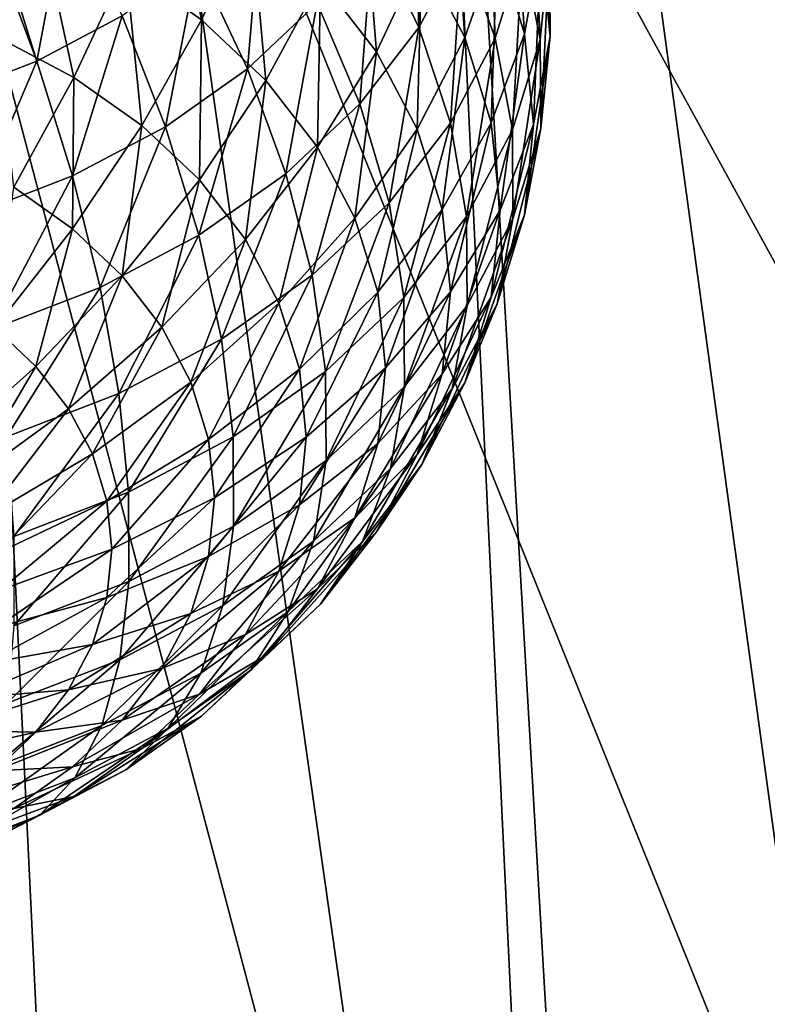
# Model space of a CAD drawing. Extents: x -50 to 50, y -236 to 0.
# Drawn here: x 5 to 15, y -142 to -128 of the extents above; entities that cross this region are included whole.
import ezdxf

# ---------------------------------------------------------------- set-up
doc = ezdxf.new("R2010")
doc.units = 0
doc.layers.add('L2', color=7, linetype='CONTINUOUS')
doc.layers.add('L3', color=7, linetype='CONTINUOUS')

msp = doc.modelspace()

# ---------------------------------------------------------------- linework, layer by layer
at = {"layer": 'L2', "color": 7}
for points in [[(-3.302788, -97.57851, -80.20324), (3.302788, -147.985, -29.79676), (9.795893, -147.1267, -30.65503)], [(9.795893, -147.1267, -30.65503), (15.95541, -145.4394, -32.34233), (-3.302788, -97.57851, -80.20324)], [(-3.302788, -97.57851, -80.20324), (15.95541, -145.4394, -32.34233), (21.57158, -142.9805, -34.80121)], [(-3.302788, -97.57851, -80.20324), (21.57158, -142.9805, -34.80121), (26.45317, -139.8338, -37.94795)], [(26.45317, -139.8338, -37.94795), (30.43391, -136.1064, -41.67536), (-3.302788, -97.57851, -80.20324)], [(-3.302788, -97.57851, -80.20324), (30.43391, -136.1064, -41.67536), (33.37827, -131.9252, -45.85654)], [(-3.302788, -97.57851, -80.20324), (33.37827, -131.9252, -45.85654), (35.18597, -127.4327, -50.34908)], [(6.552415, -164.9556, -167.56), (3.302788, -97.57851, -80.20324), (12.99272, -165.8614, -166.6542)], [(12.99272, -165.8614, -166.6542), (3.302788, -97.57851, -80.20324), (9.795893, -98.43677, -79.34497)], [(4.626034, -164.8663, -167.6493), (3.302788, -97.57851, -80.20324), (6.552415, -164.9556, -167.56)], [(15.95541, -100.1241, -77.65767), (19.21071, -167.3539, -165.1616), (9.795893, -98.43677, -79.34497)], [(12.99272, -165.8614, -166.6542), (9.795893, -98.43677, -79.34497), (13.72354, -166.0368, -166.4787)], [(13.72354, -166.0368, -166.4787), (9.795893, -98.43677, -79.34497), (19.21071, -167.3539, -165.1616)]]:
    msp.add_3dface(points, dxfattribs=at)
at = {"layer": 'L3', "color": 7}
for points in [[(7.672364, -128.4509, -70.07104), (6.648141, -127.7267, -70.79528), (7.222731, -126.23, -70.23643)], [(8.335477, -127.0169, -69.4496), (7.672364, -128.4509, -70.07104), (7.222731, -126.23, -70.23643)], [(10.52813, -126.2188, -54.06522), (9.981028, -127.256, -53.02801), (10.60515, -128.5556, -53.92455)], [(11.18646, -127.4536, -55.02662), (10.52813, -126.2188, -54.06522), (10.60515, -128.5556, -53.92455)], [(11.22615, -128.6904, -65.57034), (10.64277, -127.5844, -66.67632), (11.05332, -126.2946, -65.6516)], [(11.6592, -127.4432, -64.50295), (11.22615, -128.6904, -65.57034), (11.05332, -126.2946, -65.6516)], [(11.6592, -127.4432, -64.50295), (11.8737, -126.2086, -63.35745), (12.02774, -128.6411, -63.30504)], [(11.8737, -126.2086, -63.35745), (12.24901, -127.4286, -62.13748), (12.02774, -128.6411, -63.30504)], [(12.12629, -126.285, -58.50328), (12.00286, -127.5053, -57.28299), (12.24067, -128.7179, -58.44723)], [(12.24067, -128.7179, -58.44723), (12.36654, -127.4734, -59.6917), (12.12629, -126.285, -58.50328)], [(12.37497, -128.6739, -60.89217), (12.24901, -127.4286, -62.13748), (12.24067, -126.229, -60.93616)], [(12.36654, -127.4734, -59.6917), (12.37497, -128.6739, -60.89217), (12.24067, -126.229, -60.93616)], [(11.18646, -127.4536, -55.02662), (11.63509, -128.7008, -56.08754), (11.54005, -126.3042, -56.17598)], [(11.63509, -128.7008, -56.08754), (12.00286, -127.5053, -57.28299), (11.54005, -126.3042, -56.17598)], [(10.03271, -128.8843, -67.58217), (9.278535, -127.9077, -68.5588), (9.842737, -126.5484, -67.71234)], [(10.64277, -127.5844, -66.67632), (10.03271, -128.8843, -67.58217), (9.842737, -126.5484, -67.71234)], [(4.21729, -126.622, -71.89993), (5.488581, -127.1129, -71.40907), (4.911322, -128.6814, -71.70729)], [(5.855358, -126.8627, -49.52657), (4.945581, -127.4025, -48.98677), (5.450085, -129.008, -49.23298)], [(6.601511, -128.3985, -49.84247), (5.855358, -126.8627, -49.52657), (5.450085, -129.008, -49.23298)], [(8.292537, -129.1138, -51.17019), (8.480497, -126.8651, -51.37581), (7.61855, -127.6793, -50.56163)], [(8.292537, -129.1138, -51.17019), (9.230739, -128.2276, -52.0564), (8.480497, -126.8651, -51.37581)], [(8.540399, -129.2708, -69.25111), (7.672364, -128.4509, -70.07104), (8.335477, -127.0169, -69.4496)], [(9.278535, -127.9077, -68.5588), (8.540399, -129.2708, -69.25111), (8.335477, -127.0169, -69.4496)], [(4.911322, -128.6814, -71.70729), (5.488581, -127.1129, -71.40907), (5.948926, -129.2306, -71.15804)], [(6.648141, -127.7267, -70.79528), (5.948926, -129.2306, -71.15804), (5.488581, -127.1129, -71.40907)], [(9.981028, -127.256, -53.02801), (9.230739, -128.2276, -52.0564), (9.807941, -129.588, -52.89219)], [(10.60515, -128.5556, -53.92455), (9.981028, -127.256, -53.02801), (9.807941, -129.588, -52.89219)], [(5.450085, -129.008, -49.23298), (4.861032, -127.4326, -48.95675), (4.18771, -129.4954, -48.74557)], [(5.450085, -129.008, -49.23298), (4.945581, -127.4025, -48.98677), (4.861032, -127.4326, -48.95675)], [(11.18646, -127.4536, -55.02662), (10.60515, -128.5556, -53.92455), (11.03046, -129.847, -54.94127)], [(11.03046, -129.847, -54.94127), (11.63509, -128.7008, -56.08754), (11.18646, -127.4536, -55.02662)], [(11.58099, -129.8438, -64.41691), (11.22615, -128.6904, -65.57034), (11.6592, -127.4432, -64.50295)], [(11.6592, -127.4432, -64.50295), (12.02774, -128.6411, -63.30504), (11.58099, -129.8438, -64.41691)], [(12.02774, -128.6411, -63.30504), (12.24901, -127.4286, -62.13748), (12.15142, -129.864, -62.08221)], [(12.37497, -128.6739, -60.89217), (12.15142, -129.864, -62.08221), (12.24901, -127.4286, -62.13748)], [(12.24067, -128.7179, -58.44723), (12.24901, -129.9192, -59.64685), (12.36654, -127.4734, -59.6917)], [(12.24901, -129.9192, -59.64685), (12.37497, -128.6739, -60.89217), (12.36654, -127.4734, -59.6917)], [(10.58265, -129.9269, -66.53959), (10.03271, -128.8843, -67.58217), (10.64277, -127.5844, -66.67632)], [(11.22615, -128.6904, -65.57034), (10.58265, -129.9269, -66.53959), (10.64277, -127.5844, -66.67632)], [(11.63509, -128.7008, -56.08754), (11.86561, -129.937, -57.2281), (12.00286, -127.5053, -57.28299)], [(12.24067, -128.7179, -58.44723), (12.00286, -127.5053, -57.28299), (11.86561, -129.937, -57.2281)], [(6.865426, -129.8787, -70.50999), (5.948926, -129.2306, -71.15804), (6.648141, -127.7267, -70.79528)], [(7.61855, -127.6793, -50.56163), (6.601511, -128.3985, -49.84247), (7.185525, -129.8966, -50.38742)], [(7.672364, -128.4509, -70.07104), (6.865426, -129.8787, -70.50999), (6.648141, -127.7267, -70.79528)], [(7.185525, -129.8966, -50.38742), (8.292537, -129.1138, -51.17019), (7.61855, -127.6793, -50.56163)], [(9.234577, -130.1698, -68.35217), (8.540399, -129.2708, -69.25111), (9.278535, -127.9077, -68.5588)], [(10.03271, -128.8843, -67.58217), (9.234577, -130.1698, -68.35217), (9.278535, -127.9077, -68.5588)], [(8.811074, -130.5296, -51.95057), (9.230739, -128.2276, -52.0564), (8.292537, -129.1138, -51.17019)], [(8.811074, -130.5296, -51.95057), (9.807941, -129.588, -52.89219), (9.230739, -128.2276, -52.0564)], [(6.601511, -128.3985, -49.84247), (5.450085, -129.008, -49.23298), (5.932235, -130.56, -49.72401)], [(7.185525, -129.8966, -50.38742), (6.601511, -128.3985, -49.84247), (5.932235, -130.56, -49.72401)], [(7.642167, -130.6124, -69.77628), (6.865426, -129.8787, -70.50999), (7.672364, -128.4509, -70.07104)], [(8.540399, -129.2708, -69.25111), (7.642167, -130.6124, -69.77628), (7.672364, -128.4509, -70.07104)], [(10.60515, -128.5556, -53.92455), (9.807941, -129.588, -52.89219), (10.20129, -130.9208, -53.86751)], [(11.03046, -129.847, -54.94127), (10.60515, -128.5556, -53.92455), (10.20129, -130.9208, -53.86751)], [(4.911322, -128.6814, -71.70729), (5.948926, -129.2306, -71.15804), (5.138193, -130.7137, -71.31793)], [(11.58099, -129.8438, -64.41691), (12.02774, -128.6411, -63.30504), (11.70008, -131.0212, -63.23951)], [(12.02774, -128.6411, -63.30504), (12.15142, -129.864, -62.08221), (11.70008, -131.0212, -63.23951)], [(12.02774, -131.0868, -60.85939), (12.15142, -129.864, -62.08221), (12.37497, -128.6739, -60.89217)], [(12.24901, -129.9192, -59.64685), (12.02774, -131.0868, -60.85939), (12.37497, -128.6739, -60.89217)], [(10.91715, -131.0142, -65.45227), (10.58265, -129.9269, -66.53959), (11.22615, -128.6904, -65.57034)], [(11.58099, -129.8438, -64.41691), (10.91715, -131.0142, -65.45227), (11.22615, -128.6904, -65.57034)], [(11.03046, -129.847, -54.94127), (11.249, -131.106, -56.05911), (11.63509, -128.7008, -56.08754)], [(11.249, -131.106, -56.05911), (11.86561, -129.937, -57.2281), (11.63509, -128.7008, -56.08754)], [(12.24067, -128.7179, -58.44723), (11.86561, -129.937, -57.2281), (11.8737, -131.1392, -58.42689)], [(11.8737, -131.1392, -58.42689), (12.24901, -129.9192, -59.64685), (12.24067, -128.7179, -58.44723)], [(9.740765, -131.1294, -67.39253), (9.234577, -130.1698, -68.35217), (10.03271, -128.8843, -67.58217)], [(10.58265, -129.9269, -66.53959), (9.740765, -131.1294, -67.39253), (10.03271, -128.8843, -67.58217)], [(4.18771, -129.4954, -48.74557), (4.558183, -131.0905, -49.19348), (5.450085, -129.008, -49.23298)], [(5.932235, -130.56, -49.72401), (5.450085, -129.008, -49.23298), (4.558183, -131.0905, -49.19348)], [(7.185525, -129.8966, -50.38742), (7.634839, -131.3613, -51.11885), (8.292537, -129.1138, -51.17019)], [(7.634839, -131.3613, -51.11885), (8.811074, -130.5296, -51.95057), (8.292537, -129.1138, -51.17019)], [(5.138193, -130.7137, -71.31793), (5.948926, -129.2306, -71.15804), (5.92979, -131.2734, -70.75819)], [(6.865426, -129.8787, -70.50999), (5.92979, -131.2734, -70.75819), (5.948926, -129.2306, -71.15804)], [(8.263335, -131.4168, -68.97189), (7.642167, -130.6124, -69.77628), (8.540399, -129.2708, -69.25111)], [(9.234577, -130.1698, -68.35217), (8.263335, -131.4168, -68.97189), (8.540399, -129.2708, -69.25111)], [(9.16444, -131.9002, -52.88813), (9.807941, -129.588, -52.89219), (8.811074, -130.5296, -51.95057)], [(9.16444, -131.9002, -52.88813), (10.20129, -130.9208, -53.86751), (9.807941, -129.588, -52.89219)], [(6.600675, -131.9071, -70.12448), (5.92979, -131.2734, -70.75819), (6.865426, -129.8787, -70.50999)], [(7.642167, -130.6124, -69.77628), (6.600675, -131.9071, -70.12448), (6.865426, -129.8787, -70.50999)], [(11.03046, -129.847, -54.94127), (10.20129, -130.9208, -53.86751), (10.4034, -132.2011, -54.96408)], [(10.4034, -132.2011, -54.96408), (11.249, -131.106, -56.05911), (11.03046, -129.847, -54.94127)], [(11.02942, -132.1241, -64.34236), (10.91715, -131.0142, -65.45227), (11.58099, -129.8438, -64.41691)], [(11.58099, -129.8438, -64.41691), (11.70008, -131.0212, -63.23951), (11.02942, -132.1241, -64.34236)], [(12.02774, -131.0868, -60.85939), (11.58099, -132.1986, -62.06211), (12.15142, -129.864, -62.08221)], [(11.70008, -131.0212, -63.23951), (12.15142, -129.864, -62.08221), (11.58099, -132.1986, -62.06211)], [(7.185525, -129.8966, -50.38742), (5.932235, -130.56, -49.72401), (6.303181, -132.0662, -50.41396)], [(6.303181, -132.0662, -50.41396), (7.634839, -131.3613, -51.11885), (7.185525, -129.8966, -50.38742)], [(10.04866, -132.1302, -66.39171), (9.740765, -131.1294, -67.39253), (10.58265, -129.9269, -66.53959)], [(10.91715, -131.0142, -65.45227), (10.04866, -132.1302, -66.39171), (10.58265, -129.9269, -66.53959)], [(11.249, -131.106, -56.05911), (11.25667, -132.309, -57.25711), (11.86561, -129.937, -57.2281)], [(11.8737, -131.1392, -58.42689), (11.86561, -129.937, -57.2281), (11.25667, -132.309, -57.25711)], [(11.6592, -132.2847, -59.66147), (12.02774, -131.0868, -60.85939), (12.24901, -129.9192, -59.64685)], [(11.8737, -131.1392, -58.42689), (11.6592, -132.2847, -59.66147), (12.24901, -129.9192, -59.64685)], [(8.716284, -132.2755, -68.11318), (8.263335, -131.4168, -68.97189), (9.234577, -130.1698, -68.35217)], [(9.740765, -131.1294, -67.39253), (8.716284, -132.2755, -68.11318), (9.234577, -130.1698, -68.35217)], [(7.634839, -131.3613, -51.11885), (7.941032, -132.7653, -52.02304), (8.811074, -130.5296, -51.95057)], [(7.941032, -132.7653, -52.02304), (9.16444, -131.9002, -52.88813), (8.811074, -130.5296, -51.95057)], [(5.932235, -130.56, -49.72401), (4.558183, -131.0905, -49.19348), (4.843208, -132.6299, -49.85024)], [(6.303181, -132.0662, -50.41396), (5.932235, -130.56, -49.72401), (4.843208, -132.6299, -49.85024)], [(7.137189, -132.6019, -69.42971), (6.600675, -131.9071, -70.12448), (7.642167, -130.6124, -69.77628)], [(8.263335, -131.4168, -68.97189), (7.137189, -132.6019, -69.42971), (7.642167, -130.6124, -69.77628)], [(5.138193, -130.7137, -71.31793), (5.92979, -131.2734, -70.75819), (4.882996, -132.609, -70.81101)], [(9.346009, -133.1999, -53.96529), (10.20129, -130.9208, -53.86751), (9.16444, -131.9002, -52.88813)], [(10.4034, -132.2011, -54.96408), (10.20129, -130.9208, -53.86751), (9.346009, -133.1999, -53.96529)], [(10.15199, -133.1518, -65.3701), (10.04866, -132.1302, -66.39171), (10.91715, -131.0142, -65.45227)], [(11.02942, -132.1241, -64.34236), (10.15199, -133.1518, -65.3701), (10.91715, -131.0142, -65.45227)], [(11.70008, -131.0212, -63.23951), (11.58099, -132.1986, -62.06211), (10.91715, -133.234, -63.23245)], [(11.02942, -132.1241, -64.34236), (11.70008, -131.0212, -63.23951), (10.91715, -133.234, -63.23245)], [(8.991797, -133.171, -67.21762), (8.716284, -132.2755, -68.11318), (9.740765, -131.1294, -67.39253)], [(10.04866, -132.1302, -66.39171), (8.991797, -133.171, -67.21762), (9.740765, -131.1294, -67.39253)], [(10.4034, -132.2011, -54.96408), (10.41049, -133.4047, -56.16133), (11.249, -131.106, -56.05911)], [(10.41049, -133.4047, -56.16133), (11.25667, -132.309, -57.25711), (11.249, -131.106, -56.05911)], [(11.05332, -133.4334, -58.51282), (11.6592, -132.2847, -59.66147), (11.8737, -131.1392, -58.42689)], [(11.8737, -131.1392, -58.42689), (11.25667, -132.309, -57.25711), (11.05332, -133.4334, -58.51282)], [(11.22615, -133.3521, -60.90868), (11.58099, -132.1986, -62.06211), (12.02774, -131.0868, -60.85939)], [(11.6592, -132.2847, -59.66147), (11.22615, -133.3521, -60.90868), (12.02774, -131.0868, -60.85939)], [(4.882996, -132.609, -70.81101), (5.92979, -131.2734, -70.75819), (5.435448, -133.1309, -70.28917)], [(6.600675, -131.9071, -70.12448), (5.435448, -133.1309, -70.28917), (5.92979, -131.2734, -70.75819)], [(6.303181, -132.0662, -50.41396), (6.555968, -133.4984, -51.28988), (7.634839, -131.3613, -51.11885)], [(6.555968, -133.4984, -51.28988), (7.941032, -132.7653, -52.02304), (7.634839, -131.3613, -51.11885)], [(7.528409, -133.3436, -68.68803), (7.137189, -132.6019, -69.42971), (8.263335, -131.4168, -68.97189)], [(8.716284, -132.2755, -68.11318), (7.528409, -133.3436, -68.68803), (8.263335, -131.4168, -68.97189)], [(5.877249, -133.703, -69.71706), (5.435448, -133.1309, -70.28917), (6.600675, -131.9071, -70.12448)], [(7.137189, -132.6019, -69.42971), (5.877249, -133.703, -69.71706), (6.600675, -131.9071, -70.12448)], [(7.941032, -132.7653, -52.02304), (8.098363, -134.0821, -53.08307), (9.16444, -131.9002, -52.88813)], [(8.098363, -134.0821, -53.08307), (9.346009, -133.1999, -53.96529), (9.16444, -131.9002, -52.88813)], [(6.303181, -132.0662, -50.41396), (4.843208, -132.6299, -49.85024), (5.037443, -134.0847, -50.70357)], [(5.037443, -134.0847, -50.70357), (6.555968, -133.4984, -51.28988), (6.303181, -132.0662, -50.41396)], [(9.084261, -134.0852, -66.30345), (8.991797, -133.171, -67.21762), (10.04866, -132.1302, -66.39171)], [(10.15199, -133.1518, -65.3701), (9.084261, -134.0852, -66.30345), (10.04866, -132.1302, -66.39171)], [(10.04866, -134.1735, -64.34848), (10.15199, -133.1518, -65.3701), (11.02942, -132.1241, -64.34236)], [(11.02942, -132.1241, -64.34236), (10.91715, -133.234, -63.23245), (10.04866, -134.1735, -64.34848)], [(7.766374, -134.1171, -67.91452), (7.528409, -133.3436, -68.68803), (8.716284, -132.2755, -68.11318)], [(8.991797, -133.171, -67.21762), (7.766374, -134.1171, -67.91452), (8.716284, -132.2755, -68.11318)], [(10.4034, -132.2011, -54.96408), (9.346009, -133.1999, -53.96529), (9.352379, -134.4042, -55.16186)], [(9.352379, -134.4042, -55.16186), (10.41049, -133.4047, -56.16133), (10.4034, -132.2011, -54.96408)], [(11.22615, -133.3521, -60.90868), (10.58265, -134.3213, -62.14513), (11.58099, -132.1986, -62.06211)], [(10.91715, -133.234, -63.23245), (11.58099, -132.1986, -62.06211), (10.58265, -134.3213, -62.14513)], [(10.41049, -133.4047, -56.16133), (10.22243, -134.5093, -57.43684), (11.25667, -132.309, -57.25711)], [(11.05332, -133.4334, -58.51282), (11.25667, -132.309, -57.25711), (10.22243, -134.5093, -57.43684)], [(10.64277, -134.4581, -59.80269), (11.22615, -133.3521, -60.90868), (11.6592, -132.2847, -59.66147)], [(11.05332, -133.4334, -58.51282), (10.64277, -134.4581, -59.80269), (11.6592, -132.2847, -59.66147)], [(4.882996, -132.609, -70.81101), (5.435448, -133.1309, -70.28917), (4.168328, -134.2606, -70.26727)], [(6.199408, -134.3137, -69.1063), (5.877249, -133.703, -69.71706), (7.137189, -132.6019, -69.42971)], [(7.528409, -133.3436, -68.68803), (6.199408, -134.3137, -69.1063), (7.137189, -132.6019, -69.42971)], [(6.555968, -133.4984, -51.28988), (6.685858, -134.8298, -52.33538), (7.941032, -132.7653, -52.02304)], [(6.685858, -134.8298, -52.33538), (8.098363, -134.0821, -53.08307), (7.941032, -132.7653, -52.02304)], [(4.168328, -134.2606, -70.26727), (5.435448, -133.1309, -70.28917), (4.507137, -134.6993, -69.82853)], [(5.877249, -133.703, -69.71706), (4.507137, -134.6993, -69.82853), (5.435448, -133.1309, -70.28917)], [(7.846237, -134.9067, -67.12494), (7.766374, -134.1171, -67.91452), (8.991797, -133.171, -67.21762)], [(9.084261, -134.0852, -66.30345), (7.846237, -134.9067, -67.12494), (8.991797, -133.171, -67.21762)], [(8.098363, -134.0821, -53.08307), (8.103883, -135.287, -54.27904), (9.346009, -133.1999, -53.96529)], [(9.352379, -134.4042, -55.16186), (9.346009, -133.1999, -53.96529), (8.103883, -135.287, -54.27904)], [(8.991797, -134.9994, -65.38929), (9.084261, -134.0852, -66.30345), (10.15199, -133.1518, -65.3701)], [(10.04866, -134.1735, -64.34848), (8.991797, -134.9994, -65.38929), (10.15199, -133.1518, -65.3701)], [(10.91715, -133.234, -63.23245), (10.58265, -134.3213, -62.14513), (9.740765, -135.1743, -63.34767)], [(10.04866, -134.1735, -64.34848), (10.91715, -133.234, -63.23245), (9.740765, -135.1743, -63.34767)], [(6.395364, -134.9507, -68.46934), (6.199408, -134.3137, -69.1063), (7.528409, -133.3436, -68.68803)], [(7.766374, -134.1171, -67.91452), (6.395364, -134.9507, -68.46934), (7.528409, -133.3436, -68.68803)], [(9.183432, -135.4907, -56.45542), (10.22243, -134.5093, -57.43684), (10.41049, -133.4047, -56.16133)], [(9.352379, -134.4042, -55.16186), (9.183432, -135.4907, -56.45542), (10.41049, -133.4047, -56.16133)], [(9.842737, -135.4941, -58.76667), (10.64277, -134.4581, -59.80269), (11.05332, -133.4334, -58.51282)], [(11.05332, -133.4334, -58.51282), (10.22243, -134.5093, -57.43684), (9.842737, -135.4941, -58.76667)], [(10.03271, -135.3639, -61.10255), (10.58265, -134.3213, -62.14513), (11.22615, -133.3521, -60.90868)], [(10.64277, -134.4581, -59.80269), (10.03271, -135.3639, -61.10255), (11.22615, -133.3521, -60.90868)], [(5.037443, -134.0847, -50.70357), (5.137247, -135.4277, -51.73745), (6.555968, -133.4984, -51.28988)], [(5.137247, -135.4277, -51.73745), (6.685858, -134.8298, -52.33538), (6.555968, -133.4984, -51.28988)], [(4.754193, -135.1677, -69.36014), (4.507137, -134.6993, -69.82853), (5.877249, -133.703, -69.71706)], [(6.199408, -134.3137, -69.1063), (4.754193, -135.1677, -69.36014), (5.877249, -133.703, -69.71706)], [(6.461129, -135.6009, -67.81914), (6.395364, -134.9507, -68.46934), (7.766374, -134.1171, -67.91452)], [(7.846237, -134.9067, -67.12494), (6.461129, -135.6009, -67.81914), (7.766374, -134.1171, -67.91452)], [(6.685858, -134.8298, -52.33538), (6.690415, -136.0352, -53.53084), (8.098363, -134.0821, -53.08307)], [(6.690415, -136.0352, -53.53084), (8.103883, -135.287, -54.27904), (8.098363, -134.0821, -53.08307)], [(7.766374, -135.6963, -66.33536), (7.846237, -134.9067, -67.12494), (9.084261, -134.0852, -66.30345)], [(8.991797, -134.9994, -65.38929), (7.766374, -135.6963, -66.33536), (9.084261, -134.0852, -66.30345)], [(8.716284, -135.8949, -64.49374), (8.991797, -134.9994, -65.38929), (10.04866, -134.1735, -64.34848)], [(10.04866, -134.1735, -64.34848), (9.740765, -135.1743, -63.34767), (8.716284, -135.8949, -64.49374)], [(4.904467, -135.6562, -68.87168), (4.754193, -135.1677, -69.36014), (6.199408, -134.3137, -69.1063)], [(6.395364, -134.9507, -68.46934), (4.904467, -135.6562, -68.87168), (6.199408, -134.3137, -69.1063)], [(7.957489, -136.3576, -55.58854), (9.183432, -135.4907, -56.45542), (9.352379, -134.4042, -55.16186)], [(9.352379, -134.4042, -55.16186), (8.103883, -135.287, -54.27904), (7.957489, -136.3576, -55.58854)], [(10.03271, -135.3639, -61.10255), (9.234577, -136.1339, -62.38803), (10.58265, -134.3213, -62.14513)], [(9.740765, -135.1743, -63.34767), (10.58265, -134.3213, -62.14513), (9.234577, -136.1339, -62.38803)], [(9.183432, -135.4907, -56.45542), (8.842333, -136.4391, -57.82171), (10.22243, -134.5093, -57.43684)], [(9.842737, -135.4941, -58.76667), (10.22243, -134.5093, -57.43684), (8.842333, -136.4391, -57.82171)], [(9.278535, -136.3405, -60.12591), (10.03271, -135.3639, -61.10255), (10.64277, -134.4581, -59.80269)], [(9.842737, -135.4941, -58.76667), (9.278535, -136.3405, -60.12591), (10.64277, -134.4581, -59.80269)], [(5.137247, -135.4277, -51.73745), (5.140749, -136.6336, -52.9325), (6.685858, -134.8298, -52.33538)], [(5.140749, -136.6336, -52.9325), (6.690415, -136.0352, -53.53084), (6.685858, -134.8298, -52.33538)], [(6.395364, -136.2511, -67.16895), (6.461129, -135.6009, -67.81914), (7.846237, -134.9067, -67.12494)], [(7.766374, -135.6963, -66.33536), (6.395364, -136.2511, -67.16895), (7.846237, -134.9067, -67.12494)], [(4.954901, -136.1548, -68.37305), (4.904467, -135.6562, -68.87168), (6.395364, -134.9507, -68.46934)], [(6.461129, -135.6009, -67.81914), (4.954901, -136.1548, -68.37305), (6.395364, -134.9507, -68.46934)], [(7.528409, -136.4698, -65.56185), (7.766374, -135.6963, -66.33536), (8.991797, -134.9994, -65.38929)], [(8.716284, -135.8949, -64.49374), (7.528409, -136.4698, -65.56185), (8.991797, -134.9994, -65.38929)], [(9.740765, -135.1743, -63.34767), (9.234577, -136.1339, -62.38803), (8.263335, -136.7536, -63.63502)], [(8.716284, -135.8949, -64.49374), (9.740765, -135.1743, -63.34767), (8.263335, -136.7536, -63.63502)], [(6.690415, -136.0352, -53.53084), (6.569555, -137.0923, -54.85386), (8.103883, -135.287, -54.27904)], [(7.957489, -136.3576, -55.58854), (8.103883, -135.287, -54.27904), (6.569555, -137.0923, -54.85386)], [(8.540399, -137.0329, -61.48909), (9.234577, -136.1339, -62.38803), (10.03271, -135.3639, -61.10255)], [(9.278535, -136.3405, -60.12591), (8.540399, -137.0329, -61.48909), (10.03271, -135.3639, -61.10255)], [(4.904467, -136.6534, -67.87444), (4.954901, -136.1548, -68.37305), (6.461129, -135.6009, -67.81914)], [(6.395364, -136.2511, -67.16895), (4.904467, -136.6534, -67.87444), (6.461129, -135.6009, -67.81914)], [(7.661925, -137.2737, -56.98703), (8.842333, -136.4391, -57.82171), (9.183432, -135.4907, -56.45542)], [(7.957489, -136.3576, -55.58854), (7.661925, -137.2737, -56.98703), (9.183432, -135.4907, -56.45542)], [(8.335477, -137.2313, -59.23511), (9.278535, -136.3405, -60.12591), (9.842737, -135.4941, -58.76667)], [(9.842737, -135.4941, -58.76667), (8.842333, -136.4391, -57.82171), (8.335477, -137.2313, -59.23511)], [(6.199408, -136.888, -66.53199), (6.395364, -136.2511, -67.16895), (7.766374, -135.6963, -66.33536)], [(7.528409, -136.4698, -65.56185), (6.199408, -136.888, -66.53199), (7.766374, -135.6963, -66.33536)], [(7.137189, -137.2115, -64.82016), (7.528409, -136.4698, -65.56185), (8.716284, -135.8949, -64.49374)], [(8.716284, -135.8949, -64.49374), (8.263335, -136.7536, -63.63502), (7.137189, -137.2115, -64.82016)], [(5.047883, -137.6798, -54.26633), (6.569555, -137.0923, -54.85386), (6.690415, -136.0352, -53.53084)], [(5.140749, -136.6336, -52.9325), (5.047883, -137.6798, -54.26633), (6.690415, -136.0352, -53.53084)], [(8.540399, -137.0329, -61.48909), (7.642167, -137.558, -62.83063), (9.234577, -136.1339, -62.38803)], [(8.263335, -136.7536, -63.63502), (9.234577, -136.1339, -62.38803), (7.642167, -137.558, -62.83063)], [(4.754193, -137.1419, -67.38596), (4.904467, -136.6534, -67.87444), (6.395364, -136.2511, -67.16895)], [(6.199408, -136.888, -66.53199), (4.754193, -137.1419, -67.38596), (6.395364, -136.2511, -67.16895)], [(6.325542, -137.9811, -56.27964), (7.661925, -137.2737, -56.98703), (7.957489, -136.3576, -55.58854)], [(7.957489, -136.3576, -55.58854), (6.569555, -137.0923, -54.85386), (6.325542, -137.9811, -56.27964)], [(7.672364, -137.8528, -60.66915), (8.540399, -137.0329, -61.48909), (9.278535, -136.3405, -60.12591)], [(8.335477, -137.2313, -59.23511), (7.672364, -137.8528, -60.66915), (9.278535, -136.3405, -60.12591)], [(5.877249, -137.4988, -65.92123), (6.199408, -136.888, -66.53199), (7.528409, -136.4698, -65.56185)], [(7.137189, -137.2115, -64.82016), (5.877249, -137.4988, -65.92123), (7.528409, -136.4698, -65.56185)], [(7.661925, -137.2737, -56.98703), (7.222731, -138.0182, -58.44828), (8.842333, -136.4391, -57.82171)], [(8.335477, -137.2313, -59.23511), (8.842333, -136.4391, -57.82171), (7.222731, -138.0182, -58.44828)], [(8.263335, -136.7536, -63.63502), (7.642167, -137.558, -62.83063), (6.600675, -137.9062, -64.1254)], [(7.137189, -137.2115, -64.82016), (8.263335, -136.7536, -63.63502), (6.600675, -137.9062, -64.1254)], [(4.507137, -137.6103, -66.91759), (4.754193, -137.1419, -67.38596), (6.199408, -136.888, -66.53199)], [(5.877249, -137.4988, -65.92123), (4.507137, -137.6103, -66.91759), (6.199408, -136.888, -66.53199)], [(6.865426, -138.2917, -62.09693), (7.642167, -137.558, -62.83063), (8.540399, -137.0329, -61.48909)], [(7.672364, -137.8528, -60.66915), (6.865426, -138.2917, -62.09693), (8.540399, -137.0329, -61.48909)], [(5.047883, -137.6798, -54.26633), (4.86039, -138.5468, -55.71393), (6.569555, -137.0923, -54.85386)], [(6.325542, -137.9811, -56.27964), (6.569555, -137.0923, -54.85386), (4.86039, -138.5468, -55.71393)], [(5.435448, -138.0709, -65.34912), (5.877249, -137.4988, -65.92123), (7.137189, -137.2115, -64.82016)], [(7.137189, -137.2115, -64.82016), (6.600675, -137.9062, -64.1254), (5.435448, -138.0709, -65.34912)], [(5.962953, -138.685, -57.78144), (7.222731, -138.0182, -58.44828), (7.661925, -137.2737, -56.98703)], [(6.325542, -137.9811, -56.27964), (5.962953, -138.685, -57.78144), (7.661925, -137.2737, -56.98703)], [(6.648141, -138.577, -59.94492), (7.672364, -137.8528, -60.66915), (8.335477, -137.2313, -59.23511)], [(8.335477, -137.2313, -59.23511), (7.222731, -138.0182, -58.44828), (6.648141, -138.577, -59.94492)], [(4.168328, -138.049, -66.47884), (4.507137, -137.6103, -66.91759), (5.877249, -137.4988, -65.92123)], [(5.435448, -138.0709, -65.34912), (4.168328, -138.049, -66.47884), (5.877249, -137.4988, -65.92123)], [(6.865426, -138.2917, -62.09693), (5.92979, -138.5399, -63.49169), (7.642167, -137.558, -62.83063)], [(6.600675, -137.9062, -64.1254), (7.642167, -137.558, -62.83063), (5.92979, -138.5399, -63.49169)], [(5.948926, -138.9398, -61.44887), (6.865426, -138.2917, -62.09693), (7.672364, -137.8528, -60.66915)], [(6.648141, -138.577, -59.94492), (5.948926, -138.9398, -61.44887), (7.672364, -137.8528, -60.66915)], [(4.581785, -139.2183, -57.24816), (5.962953, -138.685, -57.78144), (6.325542, -137.9811, -56.27964)], [(6.325542, -137.9811, -56.27964), (4.86039, -138.5468, -55.71393), (4.581785, -139.2183, -57.24816)], [(6.600675, -137.9062, -64.1254), (5.92979, -138.5399, -63.49169), (4.882996, -138.5927, -64.82728)], [(5.435448, -138.0709, -65.34912), (6.600675, -137.9062, -64.1254), (4.882996, -138.5927, -64.82728)], [(3.744664, -138.4492, -66.07866), (4.168328, -138.049, -66.47884), (5.435448, -138.0709, -65.34912)], [(5.435448, -138.0709, -65.34912), (4.882996, -138.5927, -64.82728), (3.744664, -138.4492, -66.07866)], [(5.962953, -138.685, -57.78144), (5.488581, -139.1908, -59.33112), (7.222731, -138.0182, -58.44828)], [(6.648141, -138.577, -59.94492), (7.222731, -138.0182, -58.44828), (5.488581, -139.1908, -59.33112)], [(5.138193, -139.0997, -62.93194), (5.92979, -138.5399, -63.49169), (6.865426, -138.2917, -62.09693)], [(5.948926, -138.9398, -61.44887), (5.138193, -139.0997, -62.93194), (6.865426, -138.2917, -62.09693)], [(5.138193, -139.0997, -62.93194), (4.23114, -139.0537, -64.36635), (5.92979, -138.5399, -63.49169)], [(4.882996, -138.5927, -64.82728), (5.92979, -138.5399, -63.49169), (4.23114, -139.0537, -64.36635)], [(4.911322, -139.489, -60.89963), (5.948926, -138.9398, -61.44887), (6.648141, -138.577, -59.94492)], [(6.648141, -138.577, -59.94492), (5.488581, -139.1908, -59.33112), (4.911322, -139.489, -60.89963)], [(4.21729, -139.6817, -58.84027), (5.488581, -139.1908, -59.33112), (5.962953, -138.685, -57.78144)], [(4.581785, -139.2183, -57.24816), (4.21729, -139.6817, -58.84027), (5.962953, -138.685, -57.78144)], [(4.241996, -139.5741, -62.45755), (5.138193, -139.0997, -62.93194), (5.948926, -138.9398, -61.44887)], [(4.911322, -139.489, -60.89963), (4.241996, -139.5741, -62.45755), (5.948926, -138.9398, -61.44887)], [(4.21729, -139.6817, -58.84027), (3.773738, -139.9283, -60.4604), (5.488581, -139.1908, -59.33112)], [(4.911322, -139.489, -60.89963), (5.488581, -139.1908, -59.33112), (3.773738, -139.9283, -60.4604)]]:
    msp.add_3dface(points, dxfattribs=at)

doc.saveas('drawing.dxf')
